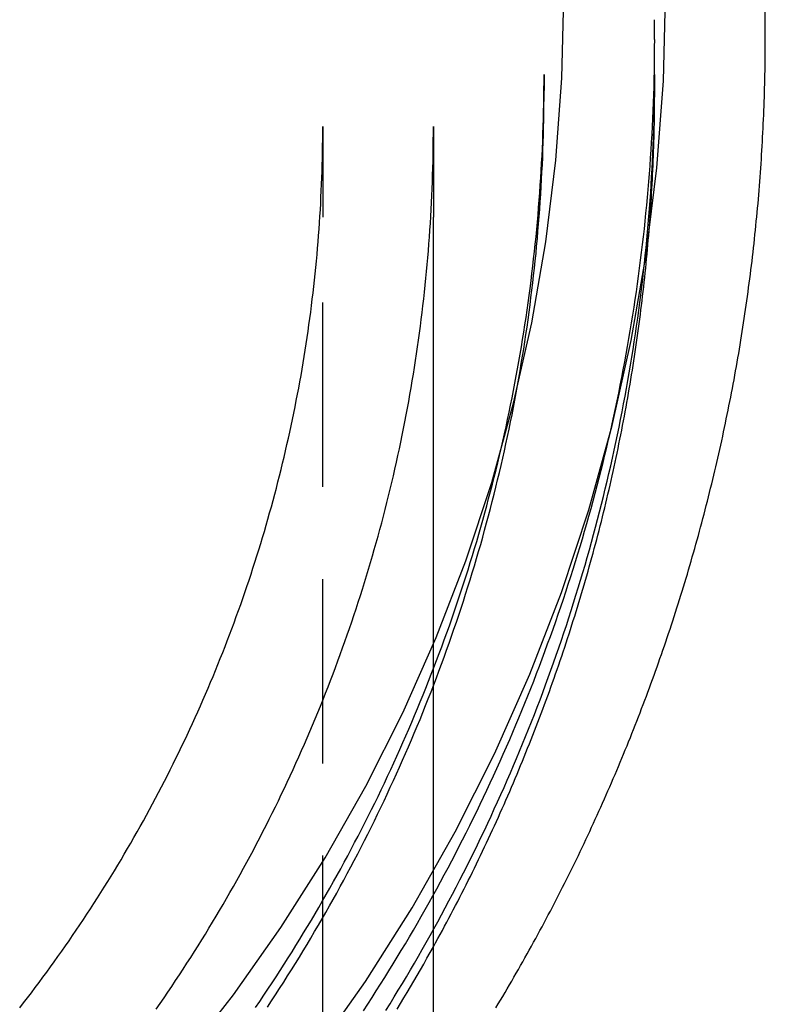
# Model space of a CAD drawing. Extents: x 92 to 338, y 73 to 316.
# Drawn here: x 328 to 338, y 277 to 290 of the extents above; entities that cross this region are included whole.
import ezdxf

# ---------------------------------------------------------------- set-up
doc = ezdxf.new("R2010")
doc.units = 0
doc.header["$LTSCALE"] = 10
doc.linetypes.add('VERDECKT', pattern=[0.375, 0.25, -0.125])
doc.layers.get('0').update_dxf_attribs({"linetype": 'CONTINUOUS'})
doc.layers.add('STEMPEL', color=3, linetype='CONTINUOUS')

# ---------------------------------------------------------------- blocks, each defined once
blk = doc.blocks.new('A$CA0DAD5B6')
at = {"color": 1, "linetype": 'VERDECKT', "extrusion": (-2e-16, 1, -2e-16)}
for p, q in [((-174.6543, 50.9971), (-174.6542, 51.2635)), ((-176.1542, 50.5208), (-176.1542, 50.3021)), ((-179.1542, 49.814), (-179.1542, 48.5873)), ((-179.1542, -18.8202), (-179.1542, 48.5873))]:
    blk.add_line(p, q, dxfattribs=at)
at = {"extrusion": (-2e-16, 1, -2e-16)}
for p, q in [((-173.1543, 50.9962), (-173.1542, 51.2626)), ((-174.6542, 50.5208), (-174.6542, 50.3021)), ((-177.6542, 49.814), (-177.6542, 48.5873)), ((-177.6542, -18.8202), (-177.6542, 48.5873))]:
    blk.add_line(p, q, dxfattribs=at)
for points in [[(-173.154, 51.2626, 0), (-173.154, 51.3767, 0)], [(-176.806, 37.866, 0), (-176.775, 37.9177, 0), (-176.744, 37.9694, 0), (-176.713, 38.0212, 0), (-176.683, 38.073, 0), (-176.652, 38.125, 0), (-176.622, 38.177, 0), (-176.592, 38.229, 0), (-176.562, 38.2812, 0), (-176.532, 38.3334, 0), (-176.502, 38.3857, 0), (-176.472, 38.4381, 0), (-176.442, 38.4905, 0), (-176.413, 38.543, 0), (-176.383, 38.5956, 0), (-176.354, 38.6482, 0), (-176.325, 38.7009, 0), (-176.296, 38.7537, 0), (-176.267, 38.8066, 0), (-176.238, 38.8595, 0), (-176.21, 38.9125, 0), (-176.181, 38.9655, 0), (-176.153, 39.0186, 0), (-176.124, 39.0718, 0), (-176.096, 39.1251, 0), (-176.068, 39.1784, 0), (-176.04, 39.2318, 0), (-176.013, 39.2852, 0), (-175.985, 39.3387, 0), (-175.958, 39.3923, 0), (-175.93, 39.446, 0), (-175.903, 39.4997, 0), (-175.876, 39.5535, 0), (-175.849, 39.6073, 0), (-175.822, 39.6612, 0), (-175.795, 39.7152, 0), (-175.768, 39.7692, 0), (-175.742, 39.8233, 0), (-175.716, 39.8774, 0), (-175.689, 39.9317, 0), (-175.663, 39.9859, 0), (-175.637, 40.0403, 0), (-175.611, 40.0947, 0), (-175.586, 40.1492, 0), (-175.56, 40.2037, 0), (-175.535, 40.2583, 0), (-175.509, 40.3129, 0), (-175.484, 40.3676, 0), (-175.459, 40.4224, 0), (-175.434, 40.4772, 0), (-175.409, 40.5321, 0), (-175.384, 40.587, 0), (-175.36, 40.642, 0), (-175.335, 40.6971, 0), (-175.311, 40.7522, 0), (-175.287, 40.8073, 0), (-175.263, 40.8626, 0), (-175.239, 40.9179, 0), (-175.215, 40.9732, 0), (-175.191, 41.0286, 0), (-175.168, 41.084, 0), (-175.145, 41.1395, 0), (-175.121, 41.1951, 0), (-175.098, 41.2507, 0), (-175.075, 41.3064, 0), (-175.052, 41.3621, 0), (-175.029, 41.4179, 0), (-175.007, 41.4737, 0), (-174.984, 41.5296, 0), (-174.962, 41.5856, 0), (-174.94, 41.6416, 0), (-174.918, 41.6976, 0), (-174.896, 41.7537, 0), (-174.874, 41.8098, 0), (-174.852, 41.866, 0), (-174.831, 41.9223, 0), (-174.809, 41.9786, 0), (-174.788, 42.0349, 0), (-174.767, 42.0913, 0), (-174.746, 42.1478, 0), (-174.725, 42.2043, 0), (-174.704, 42.2608, 0), (-174.683, 42.3174, 0), (-174.663, 42.3741, 0), (-174.643, 42.4308, 0), (-174.622, 42.4875, 0), (-174.602, 42.5443, 0), (-174.582, 42.6012, 0), (-174.562, 42.6581, 0), (-174.543, 42.715, 0), (-174.523, 42.772, 0), (-174.504, 42.829, 0), (-174.485, 42.8861, 0), (-174.465, 42.9432, 0), (-174.446, 43.0003, 0), (-174.427, 43.0576, 0), (-174.409, 43.1148, 0), (-174.39, 43.1721, 0), (-174.372, 43.2294, 0), (-174.353, 43.2868, 0), (-174.335, 43.3443, 0), (-174.317, 43.4017, 0), (-174.299, 43.4592, 0), (-174.281, 43.5168, 0), (-174.264, 43.5744, 0), (-174.246, 43.632, 0), (-174.229, 43.6897, 0), (-174.211, 43.7474, 0), (-174.194, 43.8052, 0), (-174.177, 43.863, 0), (-174.161, 43.9209, 0), (-174.144, 43.9787, 0), (-174.127, 44.0367, 0), (-174.111, 44.0946, 0), (-174.095, 44.1526, 0), (-174.078, 44.2107, 0), (-174.062, 44.2688, 0), (-174.047, 44.3269, 0), (-174.031, 44.385, 0), (-174.015, 44.4432, 0), (-174, 44.5015, 0), (-173.984, 44.5597, 0), (-173.969, 44.6181, 0), (-173.954, 44.6764, 0), (-173.939, 44.7348, 0), (-173.925, 44.7932, 0), (-173.91, 44.8516, 0), (-173.895, 44.9101, 0), (-173.881, 44.9686, 0), (-173.867, 45.0272, 0), (-173.853, 45.0858, 0), (-173.839, 45.1444, 0), (-173.825, 45.203, 0), (-173.811, 45.2617, 0), (-173.798, 45.3204, 0), (-173.785, 45.3792, 0), (-173.771, 45.438, 0), (-173.758, 45.4968, 0), (-173.745, 45.5556, 0), (-173.732, 45.6145, 0), (-173.72, 45.6734, 0), (-173.707, 45.7323, 0), (-173.695, 45.7913, 0), (-173.683, 45.8503, 0), (-173.67, 45.9093, 0), (-173.658, 45.9683, 0), (-173.647, 46.0274, 0), (-173.635, 46.0865, 0), (-173.623, 46.1456, 0), (-173.612, 46.2048, 0), (-173.601, 46.264, 0), (-173.589, 46.3232, 0), (-173.578, 46.3824, 0), (-173.568, 46.4417, 0), (-173.557, 46.501, 0), (-173.546, 46.5603, 0), (-173.536, 46.6196, 0), (-173.525, 46.679, 0), (-173.515, 46.7384, 0), (-173.505, 46.7978, 0), (-173.495, 46.8572, 0), (-173.486, 46.9167, 0), (-173.476, 46.9762, 0), (-173.467, 47.0357, 0), (-173.457, 47.0952, 0), (-173.448, 47.1548, 0), (-173.439, 47.2143, 0), (-173.43, 47.2739, 0), (-173.421, 47.3336, 0), (-173.413, 47.3932, 0), (-173.404, 47.4528, 0), (-173.396, 47.5125, 0), (-173.388, 47.5722, 0), (-173.38, 47.6319, 0), (-173.372, 47.6917, 0), (-173.364, 47.7514, 0), (-173.356, 47.8112, 0), (-173.349, 47.871, 0), (-173.341, 47.9308, 0), (-173.334, 47.9906, 0), (-173.327, 48.0504, 0), (-173.32, 48.1103, 0), (-173.313, 48.1701, 0), (-173.307, 48.23, 0), (-173.3, 48.2899, 0), (-173.294, 48.3499, 0), (-173.288, 48.4098, 0), (-173.282, 48.4697, 0), (-173.276, 48.5297, 0), (-173.27, 48.5897, 0), (-173.264, 48.6497, 0), (-173.259, 48.7097, 0), (-173.253, 48.7697, 0), (-173.248, 48.8297, 0), (-173.243, 48.8897, 0), (-173.238, 48.9498, 0), (-173.233, 49.0099, 0), (-173.229, 49.0699, 0), (-173.224, 49.13, 0), (-173.22, 49.1901, 0), (-173.215, 49.2502, 0), (-173.211, 49.3103, 0), (-173.207, 49.3705, 0), (-173.204, 49.4306, 0), (-173.2, 49.4907, 0), (-173.196, 49.5509, 0), (-173.193, 49.6111, 0), (-173.19, 49.6712, 0), (-173.187, 49.7314, 0), (-173.184, 49.7916, 0), (-173.181, 49.8518, 0), (-173.178, 49.912, 0), (-173.176, 49.9722, 0), (-173.173, 50.0324, 0), (-173.171, 50.0926, 0), (-173.169, 50.1528, 0), (-173.167, 50.213, 0), (-173.165, 50.2733, 0), (-173.163, 50.3335, 0), (-173.162, 50.3937, 0), (-173.16, 50.454, 0), (-173.159, 50.5142, 0), (-173.158, 50.5745, 0), (-173.157, 50.6347, 0), (-173.156, 50.695, 0), (-173.156, 50.7552, 0), (-173.155, 50.8155, 0), (-173.155, 50.8757, 0), (-173.154, 50.936, 0), (-173.154, 50.9962, 0)], [(-177.654, 38.6925, 0), (-177.624, 38.748, 0), (-177.593, 38.8037, 0), (-177.563, 38.8594, 0), (-177.532, 38.9152, 0), (-177.502, 38.971, 0), (-177.472, 39.027, 0), (-177.443, 39.083, 0), (-177.413, 39.1391, 0), (-177.384, 39.1953, 0), (-177.354, 39.2516, 0), (-177.325, 39.3079, 0), (-177.296, 39.3644, 0), (-177.267, 39.4209, 0), (-177.238, 39.4774, 0), (-177.21, 39.5341, 0), (-177.181, 39.5908, 0), (-177.153, 39.6476, 0), (-177.125, 39.7045, 0), (-177.097, 39.7614, 0), (-177.069, 39.8185, 0), (-177.042, 39.8756, 0), (-177.014, 39.9327, 0), (-176.987, 39.99, 0), (-176.959, 40.0473, 0), (-176.932, 40.1047, 0), (-176.905, 40.1621, 0), (-176.879, 40.2197, 0), (-176.852, 40.2773, 0), (-176.826, 40.3349, 0), (-176.799, 40.3927, 0), (-176.773, 40.4505, 0), (-176.747, 40.5084, 0), (-176.721, 40.5663, 0), (-176.696, 40.6243, 0), (-176.67, 40.6824, 0), (-176.645, 40.7406, 0), (-176.619, 40.7988, 0), (-176.594, 40.8571, 0), (-176.569, 40.9154, 0), (-176.545, 40.9738, 0), (-176.52, 41.0323, 0), (-176.496, 41.0909, 0), (-176.471, 41.1495, 0), (-176.447, 41.2081, 0), (-176.423, 41.2669, 0), (-176.399, 41.3257, 0), (-176.376, 41.3846, 0), (-176.352, 41.4435, 0), (-176.329, 41.5025, 0), (-176.305, 41.5615, 0), (-176.282, 41.6206, 0), (-176.259, 41.6798, 0), (-176.237, 41.739, 0), (-176.214, 41.7983, 0), (-176.192, 41.8577, 0), (-176.169, 41.9171, 0), (-176.147, 41.9766, 0), (-176.125, 42.0361, 0), (-176.103, 42.0957, 0), (-176.082, 42.1553, 0), (-176.06, 42.215, 0), (-176.039, 42.2748, 0), (-176.018, 42.3346, 0), (-175.997, 42.3945, 0), (-175.976, 42.4544, 0), (-175.955, 42.5144, 0), (-175.935, 42.5744, 0), (-175.914, 42.6345, 0), (-175.894, 42.6946, 0), (-175.874, 42.7548, 0), (-175.854, 42.8151, 0), (-175.834, 42.8754, 0), (-175.815, 42.9357, 0), (-175.795, 42.9961, 0), (-175.776, 43.0566, 0), (-175.757, 43.1171, 0), (-175.738, 43.1776, 0), (-175.719, 43.2382, 0), (-175.7, 43.2989, 0), (-175.682, 43.3596, 0), (-175.664, 43.4204, 0), (-175.646, 43.4812, 0), (-175.628, 43.542, 0), (-175.61, 43.6029, 0), (-175.592, 43.6639, 0), (-175.575, 43.7249, 0), (-175.557, 43.7859, 0), (-175.54, 43.847, 0), (-175.523, 43.9081, 0), (-175.506, 43.9693, 0), (-175.489, 44.0305, 0), (-175.473, 44.0918, 0), (-175.457, 44.1531, 0), (-175.44, 44.2144, 0), (-175.424, 44.2758, 0), (-175.408, 44.3373, 0), (-175.393, 44.3987, 0), (-175.377, 44.4603, 0), (-175.362, 44.5218, 0), (-175.347, 44.5834, 0), (-175.332, 44.6451, 0), (-175.317, 44.7067, 0), (-175.302, 44.7685, 0), (-175.287, 44.8302, 0), (-175.273, 44.892, 0), (-175.259, 44.9539, 0), (-175.245, 45.0157, 0), (-175.231, 45.0776, 0), (-175.217, 45.1396, 0), (-175.203, 45.2016, 0), (-175.19, 45.2636, 0), (-175.177, 45.3257, 0), (-175.164, 45.3877, 0), (-175.151, 45.4499, 0), (-175.138, 45.512, 0), (-175.125, 45.5742, 0), (-175.113, 45.6364, 0), (-175.101, 45.6987, 0), (-175.089, 45.761, 0), (-175.077, 45.8233, 0), (-175.065, 45.8857, 0), (-175.053, 45.9481, 0), (-175.042, 46.0105, 0), (-175.031, 46.0729, 0), (-175.019, 46.1354, 0), (-175.009, 46.1979, 0), (-174.998, 46.2604, 0), (-174.987, 46.323, 0), (-174.977, 46.3856, 0), (-174.966, 46.4482, 0), (-174.956, 46.5108, 0), (-174.946, 46.5735, 0), (-174.937, 46.6362, 0), (-174.927, 46.6989, 0), (-174.917, 46.7617, 0), (-174.908, 46.8244, 0), (-174.899, 46.8872, 0), (-174.89, 46.9501, 0), (-174.881, 47.0129, 0), (-174.873, 47.0758, 0), (-174.864, 47.1387, 0), (-174.856, 47.2016, 0), (-174.848, 47.2645, 0), (-174.84, 47.3275, 0), (-174.832, 47.3904, 0), (-174.824, 47.4534, 0), (-174.817, 47.5164, 0), (-174.81, 47.5795, 0), (-174.803, 47.6425, 0), (-174.796, 47.7056, 0), (-174.789, 47.7687, 0), (-174.782, 47.8318, 0), (-174.776, 47.8949, 0), (-174.769, 47.9581, 0), (-174.763, 48.0212, 0), (-174.757, 48.0844, 0), (-174.751, 48.1476, 0), (-174.746, 48.2108, 0), (-174.74, 48.274, 0), (-174.735, 48.3372, 0), (-174.73, 48.4005, 0), (-174.725, 48.4638, 0), (-174.72, 48.527, 0), (-174.716, 48.5903, 0), (-174.711, 48.6536, 0), (-174.707, 48.7169, 0), (-174.703, 48.7802, 0), (-174.699, 48.8436, 0), (-174.695, 48.9069, 0), (-174.691, 48.9703, 0), (-174.688, 49.0336, 0), (-174.685, 49.097, 0), (-174.682, 49.1604, 0), (-174.679, 49.2238, 0), (-174.676, 49.2872, 0), (-174.673, 49.3506, 0), (-174.671, 49.414, 0), (-174.668, 49.4774, 0), (-174.666, 49.5408, 0), (-174.664, 49.6042, 0), (-174.663, 49.6677, 0), (-174.661, 49.7311, 0), (-174.66, 49.7945, 0), (-174.658, 49.858, 0), (-174.657, 49.9214, 0), (-174.656, 49.9849, 0), (-174.656, 50.0483, 0), (-174.655, 50.1118, 0), (-174.655, 50.1752, 0), (-174.654, 50.2387, 0), (-174.654, 50.3021, 0)]]:
    blk.add_polyline3d(points)
at = {"color": 1, "linetype": 'VERDECKT'}
for points in [[(-179.259, 37.2549, 0), (-178.576, 38.2226, 0), (-177.942, 39.2225, 0), (-177.358, 40.2524, 0), (-176.825, 41.3096, 0), (-176.345, 42.3916, 0), (-175.918, 43.4959, 0), (-175.546, 44.6198, 0), (-175.23, 45.7605, 0), (-174.971, 46.9154, 0), (-174.768, 48.0815, 0), (-174.623, 49.2562, 0), (-174.536, 50.4366, 0), (-174.507, 51.6199, 0)], [(-181.052, 37.1631, 0), (-180.365, 38.0429, 0), (-179.721, 38.9554, 0), (-179.123, 39.8984, 0), (-178.572, 40.8695, 0), (-178.07, 41.8664, 0), (-177.617, 42.8868, 0), (-177.215, 43.9281, 0), (-176.864, 44.9879, 0), (-176.566, 46.0635, 0), (-176.321, 47.1525, 0), (-176.13, 48.2522, 0), (-175.993, 49.3599, 0), (-175.911, 50.473, 0), (-175.884, 51.5887, 0)], [(-173.154, 50.9962, 0), (-173.154, 50.9963, 0), (-173.154, 50.9965, 0), (-173.154, 50.9966, 0), (-173.154, 50.9967, 0), (-173.154, 50.9968, 0), (-173.154, 50.9969, 0), (-173.154, 50.997, 0), (-173.154, 50.9972, 0), (-173.154, 50.9973, 0), (-173.154, 50.9974, 0), (-173.154, 50.9975, 0), (-173.154, 50.9976, 0), (-173.154, 50.9977, 0), (-173.154, 50.9979, 0), (-173.154, 50.998, 0), (-173.154, 50.9981, 0), (-173.154, 50.9982, 0), (-173.154, 50.9983, 0), (-173.154, 50.9984, 0), (-173.154, 50.9985, 0), (-173.154, 50.9987, 0), (-173.154, 50.9988, 0), (-173.154, 50.9989, 0), (-173.154, 50.999, 0), (-173.154, 50.9991, 0), (-173.154, 50.9992, 0), (-173.154, 50.9994, 0), (-173.154, 50.9995, 0), (-173.154, 50.9996, 0), (-173.154, 50.9997, 0), (-173.154, 50.9998, 0), (-173.154, 50.9999, 0), (-173.154, 51.0001, 0), (-173.154, 51.0002, 0), (-173.154, 51.0003, 0), (-173.154, 51.0004, 0), (-173.154, 51.0005, 0), (-173.154, 51.0006, 0), (-173.154, 51.0007, 0), (-173.154, 51.0009, 0), (-173.154, 51.001, 0), (-173.154, 51.0011, 0), (-173.154, 51.0012, 0), (-173.154, 51.0013, 0), (-173.154, 51.0014, 0), (-173.154, 51.0016, 0), (-173.154, 51.0017, 0), (-173.154, 51.0018, 0), (-173.154, 51.0019, 0), (-173.154, 51.002, 0), (-173.154, 51.0021, 0), (-173.154, 51.0022, 0), (-173.154, 51.0024, 0), (-173.154, 51.0025, 0), (-173.154, 51.0026, 0), (-173.154, 51.0027, 0), (-173.154, 51.0028, 0), (-173.154, 51.0029, 0), (-173.154, 51.0031, 0), (-173.154, 51.0032, 0), (-173.154, 51.0033, 0), (-173.154, 51.0034, 0), (-173.154, 51.0035, 0), (-173.154, 51.0036, 0), (-173.154, 51.0038, 0), (-173.154, 51.0039, 0), (-173.154, 51.004, 0), (-173.154, 51.0041, 0), (-173.154, 51.0042, 0), (-173.154, 51.0043, 0), (-173.154, 51.0044, 0), (-173.154, 51.0046, 0), (-173.154, 51.0047, 0), (-173.154, 51.0048, 0), (-173.154, 51.0049, 0), (-173.154, 51.005, 0), (-173.154, 51.0051, 0), (-173.154, 51.0053, 0), (-173.154, 51.0054, 0), (-173.154, 51.0055, 0), (-173.154, 51.0056, 0), (-173.154, 51.0057, 0), (-173.154, 51.0058, 0), (-173.154, 51.006, 0), (-173.154, 51.0061, 0), (-173.154, 51.0062, 0), (-173.154, 51.0063, 0), (-173.154, 51.0064, 0), (-173.154, 51.0065, 0), (-173.154, 51.0066, 0), (-173.154, 51.0068, 0), (-173.154, 51.0069, 0), (-173.154, 51.007, 0), (-173.154, 51.0071, 0), (-173.154, 51.0072, 0), (-173.154, 51.0073, 0), (-173.154, 51.0075, 0), (-173.154, 51.0076, 0), (-173.154, 51.0077, 0), (-173.154, 51.0078, 0), (-173.154, 51.0079, 0), (-173.154, 51.008, 0), (-173.154, 51.0082, 0), (-173.154, 51.0083, 0), (-173.154, 51.0084, 0), (-173.154, 51.0085, 0), (-173.154, 51.0086, 0), (-173.154, 51.0087, 0), (-173.154, 51.0088, 0), (-173.154, 51.009, 0), (-173.154, 51.0091, 0), (-173.154, 51.0092, 0), (-173.154, 51.0093, 0), (-173.154, 51.0094, 0), (-173.154, 51.0095, 0), (-173.154, 51.0097, 0), (-173.154, 51.0098, 0), (-173.154, 51.0099, 0), (-173.154, 51.01, 0), (-173.154, 51.0101, 0), (-173.154, 51.0102, 0), (-173.154, 51.0103, 0), (-173.154, 51.0105, 0), (-173.154, 51.0106, 0), (-173.154, 51.0107, 0), (-173.154, 51.0108, 0), (-173.154, 51.0109, 0), (-173.154, 51.011, 0)]]:
    blk.add_polyline3d(points, dxfattribs=at)
at = {"color": 1}
for points in [[(-173.154, 50.9962, 0), (-173.154, 50.9963, 0), (-173.154, 50.9965, 0), (-173.154, 50.9966, 0), (-173.154, 50.9967, 0), (-173.154, 50.9968, 0), (-173.154, 50.9969, 0), (-173.154, 50.997, 0), (-173.154, 50.9972, 0), (-173.154, 50.9973, 0), (-173.154, 50.9974, 0), (-173.154, 50.9975, 0), (-173.154, 50.9976, 0), (-173.154, 50.9977, 0), (-173.154, 50.9979, 0), (-173.154, 50.998, 0), (-173.154, 50.9981, 0), (-173.154, 50.9982, 0), (-173.154, 50.9983, 0), (-173.154, 50.9984, 0), (-173.154, 50.9986, 0), (-173.154, 50.9987, 0), (-173.154, 50.9988, 0), (-173.154, 50.9989, 0), (-173.154, 50.999, 0), (-173.154, 50.9991, 0), (-173.154, 50.9993, 0), (-173.154, 50.9994, 0), (-173.154, 50.9995, 0), (-173.154, 50.9996, 0), (-173.154, 50.9997, 0), (-173.154, 50.9998, 0), (-173.154, 51, 0), (-173.154, 51.0001, 0), (-173.154, 51.0002, 0), (-173.154, 51.0003, 0), (-173.154, 51.0004, 0), (-173.154, 51.0005, 0), (-173.154, 51.0007, 0), (-173.154, 51.0008, 0), (-173.154, 51.0009, 0), (-173.154, 51.001, 0), (-173.154, 51.0011, 0), (-173.154, 51.0012, 0), (-173.154, 51.0014, 0), (-173.154, 51.0015, 0), (-173.154, 51.0016, 0), (-173.154, 51.0017, 0), (-173.154, 51.0018, 0), (-173.154, 51.0019, 0), (-173.154, 51.0021, 0), (-173.154, 51.0022, 0), (-173.154, 51.0023, 0), (-173.154, 51.0024, 0), (-173.154, 51.0025, 0), (-173.154, 51.0026, 0), (-173.154, 51.0028, 0), (-173.154, 51.0029, 0), (-173.154, 51.003, 0), (-173.154, 51.0031, 0), (-173.154, 51.0032, 0), (-173.154, 51.0033, 0), (-173.154, 51.0035, 0), (-173.154, 51.0036, 0), (-173.154, 51.0037, 0), (-173.154, 51.0038, 0), (-173.154, 51.0039, 0), (-173.154, 51.004, 0), (-173.154, 51.0042, 0), (-173.154, 51.0043, 0), (-173.154, 51.0044, 0), (-173.154, 51.0045, 0), (-173.154, 51.0046, 0), (-173.154, 51.0047, 0), (-173.154, 51.0049, 0), (-173.154, 51.005, 0), (-173.154, 51.0051, 0), (-173.154, 51.0052, 0), (-173.154, 51.0053, 0), (-173.154, 51.0054, 0), (-173.154, 51.0056, 0), (-173.154, 51.0057, 0), (-173.154, 51.0058, 0), (-173.154, 51.0059, 0), (-173.154, 51.006, 0), (-173.154, 51.0061, 0), (-173.154, 51.0063, 0), (-173.154, 51.0064, 0), (-173.154, 51.0065, 0), (-173.154, 51.0066, 0), (-173.154, 51.0067, 0), (-173.154, 51.0068, 0), (-173.154, 51.007, 0), (-173.154, 51.0071, 0), (-173.154, 51.0072, 0), (-173.154, 51.0073, 0), (-173.154, 51.0074, 0), (-173.154, 51.0075, 0), (-173.154, 51.0077, 0), (-173.154, 51.0078, 0), (-173.154, 51.0079, 0), (-173.154, 51.008, 0), (-173.154, 51.0081, 0), (-173.154, 51.0082, 0), (-173.154, 51.0084, 0), (-173.154, 51.0085, 0), (-173.154, 51.0086, 0), (-173.154, 51.0087, 0), (-173.154, 51.0088, 0), (-173.154, 51.0089, 0), (-173.154, 51.0091, 0), (-173.154, 51.0092, 0), (-173.154, 51.0093, 0), (-173.154, 51.0094, 0), (-173.154, 51.0095, 0), (-173.154, 51.0096, 0), (-173.154, 51.0098, 0), (-173.154, 51.0099, 0), (-173.154, 51.01, 0), (-173.154, 51.0101, 0), (-173.154, 51.0102, 0), (-173.154, 51.0103, 0), (-173.154, 51.0105, 0), (-173.154, 51.0106, 0), (-173.154, 51.0107, 0), (-173.154, 51.0108, 0), (-173.154, 51.0109, 0), (-173.154, 51.011, 0)], [(-178.603, 37.8266, 0), (-178.544, 37.9163, 0), (-178.486, 38.0063, 0), (-178.428, 38.0965, 0), (-178.37, 38.187, 0), (-178.313, 38.2778, 0), (-178.257, 38.3688, 0), (-178.2, 38.46, 0), (-178.144, 38.5516, 0), (-178.089, 38.6433, 0), (-178.034, 38.7354, 0), (-177.979, 38.8276, 0), (-177.925, 38.9201, 0), (-177.871, 39.0129, 0), (-177.818, 39.1059, 0), (-177.765, 39.1991, 0), (-177.712, 39.2926, 0), (-177.66, 39.3863, 0), (-177.608, 39.4802, 0), (-177.557, 39.5744, 0), (-177.506, 39.6688, 0), (-177.456, 39.7634, 0), (-177.405, 39.8583, 0), (-177.356, 39.9533, 0), (-177.307, 40.0486, 0), (-177.258, 40.1441, 0), (-177.21, 40.2399, 0), (-177.162, 40.3358, 0), (-177.114, 40.432, 0), (-177.067, 40.5284, 0), (-177.02, 40.6249, 0), (-176.974, 40.7217, 0), (-176.928, 40.8187, 0), (-176.883, 40.9159, 0), (-176.838, 41.0133, 0), (-176.794, 41.1109, 0), (-176.75, 41.2087, 0), (-176.706, 41.3067, 0), (-176.663, 41.4049, 0), (-176.62, 41.5032, 0), (-176.578, 41.6018, 0), (-176.536, 41.7006, 0), (-176.494, 41.7995, 0), (-176.453, 41.8986, 0), (-176.413, 41.9979, 0), (-176.373, 42.0974, 0), (-176.333, 42.1971, 0), (-176.294, 42.2969, 0), (-176.255, 42.3969, 0), (-176.217, 42.4971, 0), (-176.179, 42.5975, 0), (-176.142, 42.698, 0), (-176.105, 42.7987, 0), (-176.068, 42.8995, 0), (-176.032, 43.0006, 0), (-175.996, 43.1017, 0), (-175.961, 43.2031, 0), (-175.926, 43.3046, 0), (-175.892, 43.4062, 0), (-175.858, 43.508, 0), (-175.825, 43.61, 0), (-175.792, 43.7121, 0), (-175.76, 43.8143, 0), (-175.728, 43.9167, 0), (-175.696, 44.0193, 0), (-175.665, 44.1219, 0), (-175.634, 44.2248, 0), (-175.604, 44.3277, 0), (-175.575, 44.4308, 0), (-175.545, 44.534, 0), (-175.517, 44.6374, 0), (-175.488, 44.7409, 0), (-175.461, 44.8445, 0), (-175.433, 44.9482, 0), (-175.406, 45.0521, 0), (-175.38, 45.156, 0), (-175.354, 45.2601, 0), (-175.329, 45.3643, 0), (-175.304, 45.4687, 0), (-175.279, 45.5731, 0), (-175.255, 45.6776, 0), (-175.231, 45.7823, 0), (-175.208, 45.887, 0), (-175.185, 45.9919, 0), (-175.163, 46.0969, 0), (-175.142, 46.2019, 0), (-175.12, 46.3071, 0), (-175.1, 46.4123, 0), (-175.079, 46.5177, 0), (-175.059, 46.6231, 0), (-175.04, 46.7286, 0), (-175.021, 46.8342, 0), (-175.003, 46.9399, 0), (-174.985, 47.0457, 0), (-174.967, 47.1515, 0), (-174.95, 47.2575, 0), (-174.934, 47.3635, 0), (-174.918, 47.4695, 0), (-174.902, 47.5757, 0), (-174.887, 47.6819, 0), (-174.872, 47.7882, 0), (-174.858, 47.8945, 0), (-174.844, 48.0009, 0), (-174.831, 48.1074, 0), (-174.818, 48.2139, 0), (-174.806, 48.3205, 0), (-174.794, 48.4272, 0), (-174.783, 48.5338, 0), (-174.772, 48.6406, 0), (-174.762, 48.7474, 0), (-174.752, 48.8542, 0), (-174.742, 48.9611, 0), (-174.733, 49.068, 0), (-174.725, 49.1749, 0), (-174.717, 49.2819, 0), (-174.709, 49.389, 0), (-174.702, 49.496, 0), (-174.696, 49.6031, 0), (-174.69, 49.7102, 0), (-174.684, 49.8174, 0), (-174.679, 49.9245, 0), (-174.674, 50.0317, 0), (-174.67, 50.1389, 0), (-174.667, 50.2462, 0), (-174.663, 50.3534, 0), (-174.661, 50.4607, 0), (-174.658, 50.5679, 0), (-174.657, 50.6752, 0), (-174.655, 50.7825, 0), (-174.655, 50.8898, 0), (-174.654, 50.9971, 0)], [(-178.299, 37.8307, 0), (-178.242, 37.9216, 0), (-178.186, 38.0127, 0), (-178.131, 38.1041, 0), (-178.075, 38.1958, 0), (-178.02, 38.2877, 0), (-177.966, 38.3798, 0), (-177.912, 38.4722, 0), (-177.858, 38.5648, 0), (-177.805, 38.6577, 0), (-177.752, 38.7508, 0), (-177.699, 38.8441, 0), (-177.647, 38.9377, 0), (-177.596, 39.0314, 0), (-177.544, 39.1255, 0), (-177.494, 39.2197, 0), (-177.443, 39.3142, 0), (-177.393, 39.4089, 0), (-177.344, 39.5038, 0), (-177.295, 39.5989, 0), (-177.246, 39.6943, 0), (-177.198, 39.7899, 0), (-177.15, 39.8856, 0), (-177.103, 39.9816, 0), (-177.056, 40.0778, 0), (-177.009, 40.1742, 0), (-176.963, 40.2709, 0), (-176.918, 40.3677, 0), (-176.872, 40.4647, 0), (-176.828, 40.5619, 0), (-176.783, 40.6593, 0), (-176.739, 40.7569, 0), (-176.696, 40.8547, 0), (-176.653, 40.9527, 0), (-176.61, 41.0509, 0), (-176.568, 41.1493, 0), (-176.526, 41.2479, 0), (-176.485, 41.3466, 0), (-176.444, 41.4455, 0), (-176.404, 41.5446, 0), (-176.364, 41.6439, 0), (-176.324, 41.7434, 0), (-176.285, 41.843, 0), (-176.246, 41.9428, 0), (-176.208, 42.0428, 0), (-176.171, 42.143, 0), (-176.133, 42.2433, 0), (-176.096, 42.3437, 0), (-176.06, 42.4444, 0), (-176.024, 42.5452, 0), (-175.989, 42.6461, 0), (-175.953, 42.7473, 0), (-175.919, 42.8485, 0), (-175.885, 42.9499, 0), (-175.851, 43.0515, 0), (-175.818, 43.1532, 0), (-175.785, 43.2551, 0), (-175.753, 43.3571, 0), (-175.721, 43.4593, 0), (-175.69, 43.5616, 0), (-175.659, 43.664, 0), (-175.628, 43.7666, 0), (-175.598, 43.8693, 0), (-175.569, 43.9722, 0), (-175.539, 44.0751, 0), (-175.511, 44.1782, 0), (-175.483, 44.2815, 0), (-175.455, 44.3848, 0), (-175.428, 44.4883, 0), (-175.401, 44.5919, 0), (-175.375, 44.6956, 0), (-175.349, 44.7995, 0), (-175.324, 44.9034, 0), (-175.299, 45.0075, 0), (-175.274, 45.1117, 0), (-175.25, 45.2159, 0), (-175.227, 45.3203, 0), (-175.204, 45.4248, 0), (-175.181, 45.5294, 0), (-175.159, 45.6341, 0), (-175.137, 45.7389, 0), (-175.116, 45.8438, 0), (-175.096, 45.9488, 0), (-175.075, 46.0538, 0), (-175.056, 46.159, 0), (-175.036, 46.2642, 0), (-175.018, 46.3695, 0), (-174.999, 46.475, 0), (-174.981, 46.5804, 0), (-174.964, 46.686, 0), (-174.947, 46.7917, 0), (-174.931, 46.8974, 0), (-174.915, 47.0032, 0), (-174.899, 47.109, 0), (-174.884, 47.215, 0), (-174.87, 47.3209, 0), (-174.856, 47.427, 0), (-174.842, 47.5331, 0), (-174.829, 47.6393, 0), (-174.816, 47.7455, 0), (-174.804, 47.8518, 0), (-174.792, 47.9582, 0), (-174.781, 48.0646, 0), (-174.77, 48.171, 0), (-174.76, 48.2775, 0), (-174.75, 48.384, 0), (-174.741, 48.4906, 0), (-174.732, 48.5972, 0), (-174.724, 48.7039, 0), (-174.716, 48.8106, 0), (-174.708, 48.9173, 0), (-174.701, 49.024, 0), (-174.695, 49.1308, 0), (-174.689, 49.2376, 0), (-174.683, 49.3445, 0), (-174.678, 49.4514, 0), (-174.674, 49.5582, 0), (-174.67, 49.6651, 0), (-174.666, 49.7721, 0), (-174.663, 49.879, 0), (-174.66, 49.9859, 0), (-174.658, 50.0929, 0), (-174.656, 50.1999, 0), (-174.655, 50.3069, 0), (-174.654, 50.4138, 0), (-174.654, 50.5208, 0)], [(-180.065, 37.8705, 0), (-180.009, 37.9535, 0), (-179.953, 38.0368, 0), (-179.897, 38.1203, 0), (-179.842, 38.204, 0), (-179.787, 38.288, 0), (-179.732, 38.3723, 0), (-179.678, 38.4568, 0), (-179.624, 38.5415, 0), (-179.571, 38.6265, 0), (-179.518, 38.7117, 0), (-179.465, 38.7971, 0), (-179.413, 38.8828, 0), (-179.361, 38.9687, 0), (-179.309, 39.0548, 0), (-179.258, 39.1412, 0), (-179.207, 39.2278, 0), (-179.157, 39.3146, 0), (-179.107, 39.4016, 0), (-179.058, 39.4889, 0), (-179.008, 39.5764, 0), (-178.96, 39.6641, 0), (-178.911, 39.752, 0), (-178.863, 39.8401, 0), (-178.816, 39.9285, 0), (-178.768, 40.017, 0), (-178.722, 40.1058, 0), (-178.675, 40.1948, 0), (-178.629, 40.2839, 0), (-178.584, 40.3733, 0), (-178.538, 40.4629, 0), (-178.494, 40.5527, 0), (-178.449, 40.6426, 0), (-178.405, 40.7328, 0), (-178.362, 40.8232, 0), (-178.318, 40.9137, 0), (-178.276, 41.0045, 0), (-178.233, 41.0954, 0), (-178.191, 41.1866, 0), (-178.15, 41.2779, 0), (-178.108, 41.3694, 0), (-178.068, 41.461, 0), (-178.027, 41.5529, 0), (-177.987, 41.6449, 0), (-177.948, 41.7371, 0), (-177.909, 41.8295, 0), (-177.87, 41.9221, 0), (-177.832, 42.0148, 0), (-177.794, 42.1077, 0), (-177.756, 42.2007, 0), (-177.719, 42.294, 0), (-177.683, 42.3874, 0), (-177.647, 42.4809, 0), (-177.611, 42.5746, 0), (-177.575, 42.6685, 0), (-177.54, 42.7625, 0), (-177.506, 42.8567, 0), (-177.472, 42.951, 0), (-177.438, 43.0455, 0), (-177.405, 43.1401, 0), (-177.372, 43.2349, 0), (-177.34, 43.3298, 0), (-177.308, 43.4249, 0), (-177.276, 43.5201, 0), (-177.245, 43.6154, 0), (-177.214, 43.7109, 0), (-177.184, 43.8065, 0), (-177.154, 43.9023, 0), (-177.125, 43.9982, 0), (-177.096, 44.0942, 0), (-177.067, 44.1903, 0), (-177.039, 44.2866, 0), (-177.011, 44.383, 0), (-176.984, 44.4795, 0), (-176.957, 44.5761, 0), (-176.931, 44.6729, 0), (-176.905, 44.7698, 0), (-176.879, 44.8668, 0), (-176.854, 44.9639, 0), (-176.83, 45.0611, 0), (-176.805, 45.1584, 0), (-176.782, 45.2558, 0), (-176.758, 45.3534, 0), (-176.735, 45.451, 0), (-176.713, 45.5488, 0), (-176.691, 45.6466, 0), (-176.669, 45.7445, 0), (-176.648, 45.8426, 0), (-176.627, 45.9407, 0), (-176.607, 46.0389, 0), (-176.587, 46.1372, 0), (-176.568, 46.2356, 0), (-176.549, 46.3341, 0), (-176.53, 46.4326, 0), (-176.512, 46.5313, 0), (-176.495, 46.63, 0), (-176.478, 46.7288, 0), (-176.461, 46.8277, 0), (-176.445, 46.9266, 0), (-176.429, 47.0256, 0), (-176.413, 47.1247, 0), (-176.398, 47.2239, 0), (-176.384, 47.3231, 0), (-176.37, 47.4224, 0), (-176.356, 47.5217, 0), (-176.343, 47.6211, 0), (-176.33, 47.7206, 0), (-176.318, 47.8201, 0), (-176.306, 47.9197, 0), (-176.295, 48.0193, 0), (-176.284, 48.119, 0), (-176.273, 48.2187, 0), (-176.263, 48.3184, 0), (-176.253, 48.4182, 0), (-176.244, 48.5181, 0), (-176.235, 48.618, 0), (-176.227, 48.7179, 0), (-176.219, 48.8179, 0), (-176.212, 48.9179, 0), (-176.205, 49.0179, 0), (-176.198, 49.118, 0), (-176.192, 49.218, 0), (-176.187, 49.3182, 0), (-176.181, 49.4183, 0), (-176.177, 49.5185, 0), (-176.172, 49.6186, 0), (-176.169, 49.7188, 0), (-176.165, 49.819, 0), (-176.162, 49.9193, 0), (-176.16, 50.0195, 0), (-176.158, 50.1198, 0), (-176.156, 50.22, 0), (-176.155, 50.3203, 0), (-176.154, 50.4205, 0), (-176.154, 50.5208, 0)], [(-179.904, 37.876, 0), (-179.848, 37.9598, 0), (-179.793, 38.0439, 0), (-179.739, 38.1283, 0), (-179.684, 38.2129, 0), (-179.631, 38.2977, 0), (-179.577, 38.3828, 0), (-179.524, 38.4681, 0), (-179.471, 38.5537, 0), (-179.419, 38.6395, 0), (-179.367, 38.7255, 0), (-179.315, 38.8118, 0), (-179.264, 38.8983, 0), (-179.213, 38.985, 0), (-179.163, 39.072, 0), (-179.113, 39.1591, 0), (-179.063, 39.2465, 0), (-179.014, 39.3342, 0), (-178.965, 39.422, 0), (-178.917, 39.5101, 0), (-178.869, 39.5983, 0), (-178.821, 39.6868, 0), (-178.774, 39.7755, 0), (-178.727, 39.8644, 0), (-178.68, 39.9535, 0), (-178.634, 40.0429, 0), (-178.589, 40.1324, 0), (-178.543, 40.2221, 0), (-178.498, 40.3121, 0), (-178.454, 40.4022, 0), (-178.41, 40.4925, 0), (-178.366, 40.583, 0), (-178.323, 40.6738, 0), (-178.28, 40.7647, 0), (-178.238, 40.8558, 0), (-178.196, 40.9471, 0), (-178.154, 41.0385, 0), (-178.113, 41.1302, 0), (-178.072, 41.222, 0), (-178.031, 41.3141, 0), (-177.991, 41.4063, 0), (-177.952, 41.4986, 0), (-177.913, 41.5912, 0), (-177.874, 41.6839, 0), (-177.835, 41.7768, 0), (-177.798, 41.8699, 0), (-177.76, 41.9631, 0), (-177.723, 42.0566, 0), (-177.686, 42.1501, 0), (-177.65, 42.2439, 0), (-177.614, 42.3378, 0), (-177.579, 42.4318, 0), (-177.544, 42.526, 0), (-177.509, 42.6204, 0), (-177.475, 42.7149, 0), (-177.441, 42.8096, 0), (-177.408, 42.9044, 0), (-177.375, 42.9994, 0), (-177.342, 43.0945, 0), (-177.31, 43.1897, 0), (-177.279, 43.2851, 0), (-177.247, 43.3807, 0), (-177.217, 43.4764, 0), (-177.186, 43.5722, 0), (-177.156, 43.6681, 0), (-177.127, 43.7642, 0), (-177.098, 43.8604, 0), (-177.069, 43.9568, 0), (-177.041, 44.0533, 0), (-177.013, 44.1499, 0), (-176.986, 44.2466, 0), (-176.959, 44.3435, 0), (-176.933, 44.4404, 0), (-176.906, 44.5375, 0), (-176.881, 44.6347, 0), (-176.856, 44.732, 0), (-176.831, 44.8295, 0), (-176.807, 44.927, 0), (-176.783, 45.0247, 0), (-176.76, 45.1224, 0), (-176.737, 45.2203, 0), (-176.714, 45.3182, 0), (-176.692, 45.4163, 0), (-176.67, 45.5145, 0), (-176.649, 45.6127, 0), (-176.629, 45.7111, 0), (-176.608, 45.8095, 0), (-176.588, 45.908, 0), (-176.569, 46.0066, 0), (-176.55, 46.1053, 0), (-176.531, 46.2041, 0), (-176.513, 46.303, 0), (-176.496, 46.402, 0), (-176.478, 46.501, 0), (-176.462, 46.6001, 0), (-176.445, 46.6993, 0), (-176.429, 46.7985, 0), (-176.414, 46.8978, 0), (-176.399, 46.9972, 0), (-176.384, 47.0967, 0), (-176.37, 47.1962, 0), (-176.357, 47.2958, 0), (-176.343, 47.3954, 0), (-176.331, 47.4951, 0), (-176.318, 47.5949, 0), (-176.306, 47.6947, 0), (-176.295, 47.7945, 0), (-176.284, 47.8944, 0), (-176.273, 47.9944, 0), (-176.263, 48.0944, 0), (-176.254, 48.1945, 0), (-176.244, 48.2946, 0), (-176.236, 48.3947, 0), (-176.227, 48.4949, 0), (-176.219, 48.5951, 0), (-176.212, 48.6953, 0), (-176.205, 48.7956, 0), (-176.198, 48.8959, 0), (-176.192, 48.9962, 0), (-176.187, 49.0966, 0), (-176.182, 49.1969, 0), (-176.177, 49.2973, 0), (-176.172, 49.3978, 0), (-176.169, 49.4982, 0), (-176.165, 49.5987, 0), (-176.162, 49.6991, 0), (-176.16, 49.7996, 0), (-176.158, 49.9001, 0), (-176.156, 50.0006, 0), (-176.155, 50.1011, 0), (-176.154, 50.2016, 0), (-176.154, 50.3021, 0)], [(-181.413, 37.8467, 0), (-181.359, 37.9237, 0), (-181.306, 38.0009, 0), (-181.253, 38.0784, 0), (-181.201, 38.1561, 0), (-181.149, 38.2341, 0), (-181.097, 38.3123, 0), (-181.046, 38.3907, 0), (-180.995, 38.4694, 0), (-180.944, 38.5482, 0), (-180.894, 38.6273, 0), (-180.844, 38.7067, 0), (-180.795, 38.7862, 0), (-180.746, 38.866, 0), (-180.697, 38.946, 0), (-180.648, 39.0262, 0), (-180.6, 39.1066, 0), (-180.553, 39.1873, 0), (-180.505, 39.2681, 0), (-180.458, 39.3492, 0), (-180.412, 39.4305, 0), (-180.365, 39.5119, 0), (-180.319, 39.5936, 0), (-180.274, 39.6755, 0), (-180.229, 39.7576, 0), (-180.184, 39.8399, 0), (-180.139, 39.9224, 0), (-180.095, 40.0051, 0), (-180.052, 40.0879, 0), (-180.008, 40.171, 0), (-179.965, 40.2543, 0), (-179.923, 40.3377, 0), (-179.881, 40.4214, 0), (-179.839, 40.5052, 0), (-179.797, 40.5892, 0), (-179.756, 40.6734, 0), (-179.716, 40.7578, 0), (-179.675, 40.8423, 0), (-179.635, 40.9271, 0), (-179.596, 41.012, 0), (-179.556, 41.0971, 0), (-179.518, 41.1823, 0), (-179.479, 41.2678, 0), (-179.441, 41.3534, 0), (-179.403, 41.4392, 0), (-179.366, 41.5251, 0), (-179.329, 41.6112, 0), (-179.293, 41.6975, 0), (-179.257, 41.7839, 0), (-179.221, 41.8705, 0), (-179.185, 41.9572, 0), (-179.15, 42.0441, 0), (-179.116, 42.1312, 0), (-179.082, 42.2184, 0), (-179.048, 42.3057, 0), (-179.014, 42.3932, 0), (-178.981, 42.4809, 0), (-178.949, 42.5687, 0), (-178.917, 42.6566, 0), (-178.885, 42.7447, 0), (-178.853, 42.8329, 0), (-178.822, 42.9213, 0), (-178.791, 43.0098, 0), (-178.761, 43.0984, 0), (-178.731, 43.1872, 0), (-178.702, 43.2761, 0), (-178.673, 43.3652, 0), (-178.644, 43.4543, 0), (-178.616, 43.5436, 0), (-178.588, 43.633, 0), (-178.56, 43.7226, 0), (-178.533, 43.8122, 0), (-178.507, 43.902, 0), (-178.48, 43.9919, 0), (-178.455, 44.0819, 0), (-178.429, 44.1721, 0), (-178.404, 44.2623, 0), (-178.379, 44.3527, 0), (-178.355, 44.4431, 0), (-178.331, 44.5337, 0), (-178.308, 44.6244, 0), (-178.285, 44.7152, 0), (-178.262, 44.8061, 0), (-178.24, 44.8971, 0), (-178.218, 44.9881, 0), (-178.197, 45.0793, 0), (-178.176, 45.1706, 0), (-178.155, 45.262, 0), (-178.135, 45.3534, 0), (-178.115, 45.445, 0), (-178.096, 45.5366, 0), (-178.077, 45.6283, 0), (-178.059, 45.7201, 0), (-178.041, 45.812, 0), (-178.023, 45.904, 0), (-178.006, 45.996, 0), (-177.989, 46.0881, 0), (-177.972, 46.1803, 0), (-177.956, 46.2726, 0), (-177.941, 46.3649, 0), (-177.925, 46.4573, 0), (-177.911, 46.5498, 0), (-177.896, 46.6423, 0), (-177.882, 46.7349, 0), (-177.869, 46.8276, 0), (-177.855, 46.9203, 0), (-177.843, 47.0131, 0), (-177.83, 47.1059, 0), (-177.818, 47.1988, 0), (-177.807, 47.2918, 0), (-177.796, 47.3847, 0), (-177.785, 47.4778, 0), (-177.775, 47.5709, 0), (-177.765, 47.664, 0), (-177.756, 47.7572, 0), (-177.747, 47.8504, 0), (-177.738, 47.9436, 0), (-177.73, 48.0369, 0), (-177.722, 48.1302, 0), (-177.715, 48.2236, 0), (-177.708, 48.317, 0), (-177.701, 48.4104, 0), (-177.695, 48.5038, 0), (-177.69, 48.5973, 0), (-177.684, 48.6908, 0), (-177.68, 48.7843, 0), (-177.675, 48.8779, 0), (-177.671, 48.9714, 0), (-177.668, 49.065, 0), (-177.665, 49.1586, 0), (-177.662, 49.2522, 0), (-177.659, 49.3458, 0), (-177.658, 49.4394, 0), (-177.656, 49.5331, 0), (-177.655, 49.6267, 0), (-177.654, 49.7203, 0), (-177.654, 49.814, 0)], [(-183.263, 37.8637, 0), (-183.21, 37.9324, 0), (-183.157, 38.0014, 0), (-183.104, 38.0706, 0), (-183.052, 38.1401, 0), (-182.999, 38.2098, 0), (-182.948, 38.2797, 0), (-182.896, 38.3498, 0), (-182.845, 38.4202, 0), (-182.794, 38.4908, 0), (-182.744, 38.5617, 0), (-182.693, 38.6327, 0), (-182.643, 38.704, 0), (-182.594, 38.7755, 0), (-182.545, 38.8472, 0), (-182.496, 38.9192, 0), (-182.447, 38.9913, 0), (-182.399, 39.0637, 0), (-182.351, 39.1363, 0), (-182.303, 39.2091, 0), (-182.256, 39.2821, 0), (-182.209, 39.3554, 0), (-182.162, 39.4288, 0), (-182.116, 39.5025, 0), (-182.07, 39.5763, 0), (-182.024, 39.6504, 0), (-181.979, 39.7247, 0), (-181.934, 39.7991, 0), (-181.889, 39.8738, 0), (-181.845, 39.9487, 0), (-181.801, 40.0237, 0), (-181.757, 40.099, 0), (-181.714, 40.1744, 0), (-181.671, 40.2501, 0), (-181.629, 40.3259, 0), (-181.586, 40.4019, 0), (-181.544, 40.4781, 0), (-181.503, 40.5545, 0), (-181.461, 40.6311, 0), (-181.421, 40.7079, 0), (-181.38, 40.7848, 0), (-181.34, 40.862, 0), (-181.3, 40.9393, 0), (-181.26, 41.0167, 0), (-181.221, 41.0944, 0), (-181.182, 41.1722, 0), (-181.144, 41.2502, 0), (-181.106, 41.3284, 0), (-181.068, 41.4067, 0), (-181.03, 41.4852, 0), (-180.993, 41.5639, 0), (-180.957, 41.6427, 0), (-180.92, 41.7217, 0), (-180.884, 41.8009, 0), (-180.848, 41.8802, 0), (-180.813, 41.9597, 0), (-180.778, 42.0393, 0), (-180.744, 42.1191, 0), (-180.709, 42.199, 0), (-180.675, 42.2791, 0), (-180.642, 42.3593, 0), (-180.609, 42.4397, 0), (-180.576, 42.5202, 0), (-180.543, 42.6009, 0), (-180.511, 42.6817, 0), (-180.479, 42.7627, 0), (-180.448, 42.8438, 0), (-180.417, 42.925, 0), (-180.386, 43.0064, 0), (-180.356, 43.0879, 0), (-180.326, 43.1696, 0), (-180.296, 43.2513, 0), (-180.267, 43.3332, 0), (-180.238, 43.4153, 0), (-180.21, 43.4974, 0), (-180.182, 43.5797, 0), (-180.154, 43.6621, 0), (-180.127, 43.7447, 0), (-180.1, 43.8273, 0), (-180.073, 43.9101, 0), (-180.047, 43.993, 0), (-180.021, 44.076, 0), (-179.995, 44.1591, 0), (-179.97, 44.2424, 0), (-179.946, 44.3257, 0), (-179.921, 44.4092, 0), (-179.897, 44.4928, 0), (-179.874, 44.5764, 0), (-179.85, 44.6602, 0), (-179.827, 44.7441, 0), (-179.805, 44.8281, 0), (-179.783, 44.9122, 0), (-179.761, 44.9964, 0), (-179.74, 45.0806, 0), (-179.719, 45.165, 0), (-179.698, 45.2495, 0), (-179.678, 45.334, 0), (-179.658, 45.4187, 0), (-179.639, 45.5034, 0), (-179.619, 45.5882, 0), (-179.601, 45.6731, 0), (-179.582, 45.7581, 0), (-179.564, 45.8432, 0), (-179.547, 45.9283, 0), (-179.53, 46.0136, 0), (-179.513, 46.0989, 0), (-179.496, 46.1842, 0), (-179.48, 46.2697, 0), (-179.465, 46.3552, 0), (-179.449, 46.4408, 0), (-179.435, 46.5264, 0), (-179.42, 46.6122, 0), (-179.406, 46.6979, 0), (-179.392, 46.7838, 0), (-179.379, 46.8697, 0), (-179.366, 46.9556, 0), (-179.353, 47.0417, 0), (-179.341, 47.1277, 0), (-179.329, 47.2139, 0), (-179.318, 47.3, 0), (-179.307, 47.3863, 0), (-179.296, 47.4726, 0), (-179.286, 47.5589, 0), (-179.276, 47.6452, 0), (-179.266, 47.7317, 0), (-179.257, 47.8181, 0), (-179.248, 47.9046, 0), (-179.24, 47.9911, 0), (-179.232, 48.0777, 0), (-179.225, 48.1643, 0), (-179.217, 48.2509, 0), (-179.211, 48.3376, 0), (-179.204, 48.4243, 0), (-179.198, 48.511, 0), (-179.192, 48.5978, 0), (-179.187, 48.6845, 0), (-179.182, 48.7713, 0), (-179.178, 48.8581, 0), (-179.174, 48.945, 0), (-179.17, 49.0318, 0), (-179.167, 49.1187, 0), (-179.164, 49.2056, 0), (-179.161, 49.2925, 0), (-179.159, 49.3794, 0), (-179.157, 49.4663, 0), (-179.156, 49.5532, 0), (-179.155, 49.6401, 0), (-179.154, 49.7271, 0), (-179.154, 49.814, 0)], [(-178.145, 37.8466, 0), (-178.099, 37.9226, 0), (-178.054, 37.9989, 0), (-178.008, 38.0753, 0), (-177.963, 38.1518, 0), (-177.918, 38.2286, 0), (-177.873, 38.3055, 0), (-177.829, 38.3826, 0), (-177.785, 38.4598, 0), (-177.741, 38.5372, 0), (-177.697, 38.6148, 0), (-177.654, 38.6925, 0)]]:
    blk.add_polyline3d(points, dxfattribs=at)

msp = doc.modelspace()

# ---------------------------------------------------------------- block references
at = {"layer": 'STEMPEL'}
msp.add_blockref('A$CA0DAD5B6', (511.36, 238.716, -30.559), dxfattribs=at)

doc.saveas('drawing.dxf')
